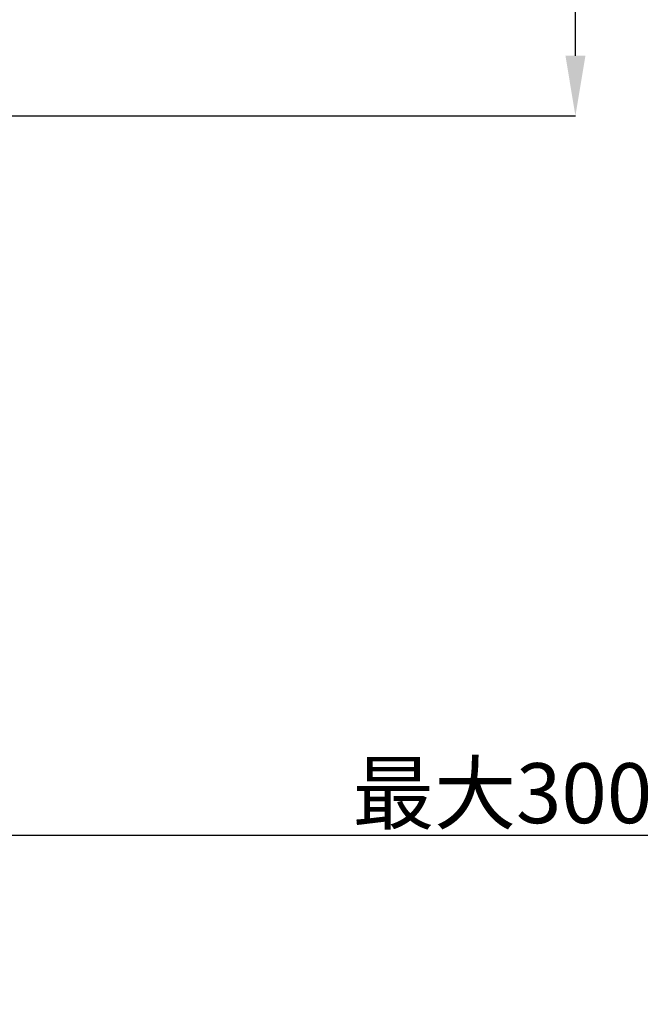
# Model space of a CAD drawing. Units: millimetres. Extents: x 21 to 1209, y -578 to 262.
# Drawn here: x 684 to 788, y -147 to 17 of the extents above; entities that cross this region are included whole.
import ezdxf

# ---------------------------------------------------------------- set-up
doc = ezdxf.new("R2010")
doc.units = ezdxf.units.MM
doc.layers.add('寸法線', color=3, linetype='Continuous', lineweight=15)
doc.styles.add('japanese', font='romans.shx', dxfattribs={"bigfont": 'bigfont.shx'})
doc.dimstyles.new('カタログS4', dxfattribs={"dimtxt": 10, "dimasz": 10, "dimexe": 0, "dimexo": 6, "dimgap": 2, "dimtad": 1, "dimdec": 0, "dimdsep": 46, "dimtxsty": 'japanese', "dimcen": 2.5, "dimadec": 0, "dimazin": 0, "dimtfac": 1, "dimtdec": 0, "dimtmove": 2, "dimatfit": 3, "dimfxl": 1, "dimtolj": 1, "dimarcsym": 0})

# ---------------------------------------------------------------- blocks, each defined once
blk = doc.blocks.new('*D8')
at = {"layer": 'Defpoints', "color": 0, "linetype": 'Continuous'}
for p in [(715.56, 85.76), (776.81, 85.76), (583.81, 1.15)]:
    blk.add_point(p, dxfattribs=at)
at = {"layer": '寸法線', "color": 0, "linetype": 'Continuous', "lineweight": -2}
for p, q in [((721.56, 85.76), (776.81, 85.76)), ((776.81, 75.76), (776.81, 55.88)), ((776.81, 11.15), (776.81, 35.69)), ((589.81, 1.15), (776.81, 1.15))]:
    blk.add_line(p, q, dxfattribs=at)
at = {"layer": '寸法線', "color": 0, "linetype": 'Continuous'}
for points in [[(775.15, 75.76), (778.48, 75.76), (776.81, 85.76)], [(775.15, 11.15), (778.48, 11.15), (776.81, 1.15)]]:
    blk.add_solid(points, dxfattribs=at)
at = {"layer": '寸法線', "color": 0, "linetype": 'Continuous', "insert": (776.81, 45.78), "char_height": 10, "attachment_point": 5, "rotation": 90, "style": 'japanese'}
blk.add_mtext('\\A1;85', dxfattribs=at)
blk = doc.blocks.new('*D17')
at = {"layer": 'Defpoints', "color": 0, "linetype": 'Continuous'}
for p in [(581.53, -1.12), (910.3, -118.78), (910.3, -151.81)]:
    blk.add_point(p, dxfattribs=at)
at = {"layer": '寸法線', "color": 0, "linetype": 'Continuous', "lineweight": -2}
for p, q in [((581.53, -7.12), (581.53, -118.78)), ((591.53, -118.78), (900.3, -118.78)), ((910.3, -145.81), (910.3, -118.78))]:
    blk.add_line(p, q, dxfattribs=at)
at = {"layer": '寸法線', "color": 0, "linetype": 'Continuous'}
for points in [[(591.53, -117.11), (591.53, -120.44), (581.53, -118.78)], [(900.3, -117.11), (900.3, -120.44), (910.3, -118.78)]]:
    blk.add_solid(points, dxfattribs=at)
at = {"layer": '寸法線', "color": 0, "linetype": 'Continuous', "insert": (764.62, -111.78), "char_height": 10, "attachment_point": 5, "style": 'japanese'}
blk.add_mtext('\\A1;最大300', dxfattribs=at)

msp = doc.modelspace()

# ---------------------------------------------------------------- dimensions: what is measured, and where the dimension line sits
at = {"layer": '寸法線', "linetype": 'Continuous'}
dim = msp.add_linear_dim(base=(776.81, 85.76), p1=(583.81, 1.15), p2=(715.56, 85.76), angle=90, dimstyle='カタログS4', dxfattribs=at)
dim.commit()
dim.dimension.update_dxf_attribs({"geometry": '*D8', "text_midpoint": (776.81, 45.78), "dimtype": 160})
dim = msp.add_linear_dim(base=(910.3, -118.78), p1=(581.53, -1.12), p2=(910.3, -151.81), text='最大300', dimstyle='カタログS4', dxfattribs=at)
dim.commit()
dim.dimension.update_dxf_attribs({"geometry": '*D17', "text_midpoint": (764.62, -111.78), "dimtype": 160})

doc.saveas('drawing.dxf')
